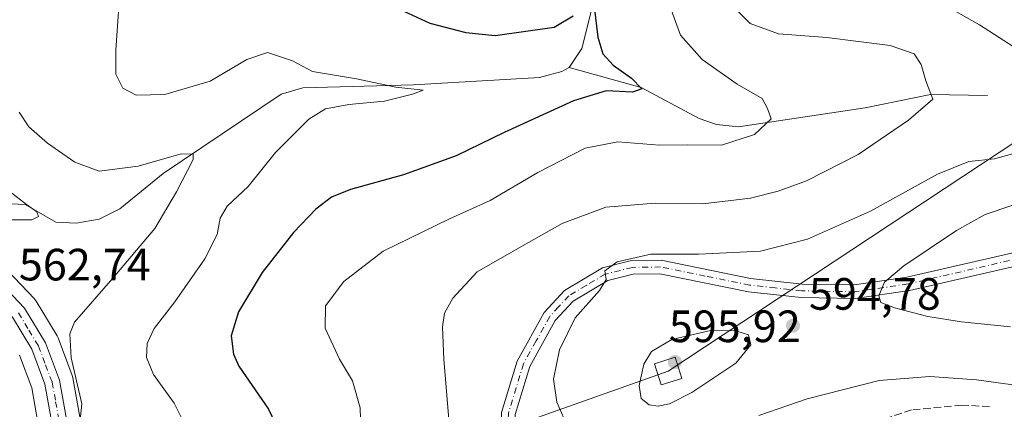
# Model space of a CAD drawing. Units: metres. Extents: x 591384 to 594863, y 4652689 to 4655047.
# Drawn here: x 593340 to 593558, y 4653399 to 4653485 of the extents above; entities that cross this region are included whole.
import ezdxf

# ---------------------------------------------------------------- set-up
doc = ezdxf.new("R2010")
doc.units = ezdxf.units.M
doc.header["$MEASUREMENT"] = 0
doc.linetypes.add('DGN Style 3', pattern=[2.307223, 1.648017, -0.659207])
doc.linetypes.add('DGN Style 4', pattern=[2.638475, 1.318413, -0.659207, 0.001648, -0.659207])
for name, color, linetype, lineweight in [('Arbolado forestal CxS', 92, 'Continuous', 0), ('Camino Cxs', 7, 'Continuous', 0), ('Camino eje', 30, 'DGN Style 4', 13), ('Carretera de calzada única Cxs', 7, 'Continuous', 13), ('Carretera de calzada única eje', 7, 'DGN Style 4', 0), ('Corriente natural lineal', 142, 'Continuous', 13), ('Curva de nivel maestra', 30, 'Continuous', 30), ('Curva de nivel normal', 30, 'Continuous', 0), ('Núcleo urbano CxS', 7, 'Continuous', 0), ('Punto de cota en terreno', 7, 'Continuous', 0), ('Rótulo de punto de cota en terreno', 7, 'Continuous', 0), ('Senda', 7, 'DGN Style 3', 0), ('Tendido', 6, 'Continuous', 0), ('Torre de tendido Cxs', 51, 'Continuous', 0)]:
    doc.layers.add(name, color=color, linetype=linetype, lineweight=lineweight)
doc.styles.add('Style-Arial', font='txt')

# ---------------------------------------------------------------- blocks, each defined once
blk = doc.blocks.new('5PATER')
at = {"layer": 'Punto de cota en terreno', "linetype": 'Continuous', "lineweight": 0}
h = blk.add_hatch(color=51, dxfattribs=at)
edge = h.paths.add_edge_path()
edge.add_ellipse((0, 0), major_axis=(-0.11, -0.111), ratio=0.999422, start_angle=0, end_angle=360)

msp = doc.modelspace()

# ---------------------------------------------------------------- linework, layer by layer
at = {"layer": 'Arbolado forestal CxS', "color": 92, "linetype": 'Continuous', "lineweight": 0}
for points in [[(593353.4034, 4653396.8877, 564.7735), (593351.8423, 4653405.5143, 564.8488), (593351.7043, 4653406.0201, 564.8375), (593348.589, 4653414.3241, 564.1411), (593348.3661, 4653414.7911, 564.0785), (593343.7635, 4653422.4723, 562.8729), (593343.4883, 4653422.8587, 562.7996), (593343.3553, 4653423.0065, 562.771), (593334.2455, 4653432.5065, 561.6807)], [(593334.2455, 4653432.5065, 561.6807), (593343.3553, 4653423.0065, 562.771), (593343.4883, 4653422.8587, 562.7996), (593343.7635, 4653422.4723, 562.8729), (593348.3661, 4653414.7911, 564.0785), (593348.589, 4653414.3241, 564.1411), (593351.7043, 4653406.0201, 564.8375), (593351.8423, 4653405.5143, 564.8488), (593353.4034, 4653396.8877, 564.7735)], [(593340.0569, 4653410.5119, 562.7131), (593342.7665, 4653403.2895, 563.2451), (593344.1547, 4653395.6199, 563.6516)], [(593340.0569, 4653410.5119, 562.7131), (593342.7665, 4653403.2895, 563.2451), (593344.1547, 4653395.6199, 563.6516)]]:
    msp.add_polyline3d(points, dxfattribs=at)
at = {"layer": 'Camino Cxs', "color": 7, "linetype": 'Continuous', "lineweight": 0}
for points in [[(593445.9701, 4653310.8101, 575.2027), (593452.3201, 4653322.7001, 577.4899), (593458.2901, 4653335.5601, 579.336), (593457.6701, 4653343.8001, 580.3975), (593449.0101, 4653370.7801, 585.0613), (593446.2801, 4653382.6401, 586.732), (593446.6901, 4653397.8601, 588.2109), (593450.1201, 4653409.2101, 588.5243), (593456.1001, 4653419.9601, 589.021), (593460.5901, 4653424.8401, 589.1158), (593468.9901, 4653429.8301, 589.7588), (593475.4101, 4653431.4501, 590.2115), (593481.9901, 4653431.5501, 590.6164), (593501.7401, 4653427.5201, 593.0323), (593513.1501, 4653426.2501, 593.6356), (593524.6901, 4653426.0501, 594.8545), (593536.3101, 4653427.7701, 595.7036), (593566.5201, 4653434.7401, 598.9188)], [(593446.6901, 4653397.8601, 588.2109), (593450.1201, 4653409.2101, 588.5243), (593456.1001, 4653419.9601, 589.021), (593460.5901, 4653424.8401, 589.1158), (593468.9901, 4653429.8301, 589.7588), (593475.4101, 4653431.4501, 590.2115), (593481.9901, 4653431.5501, 590.6164), (593501.7401, 4653427.5201, 593.0323), (593513.1501, 4653426.2501, 593.6356), (593524.6901, 4653426.0501, 594.8545), (593536.3101, 4653427.7701, 595.7036), (593566.5201, 4653434.7401, 598.9188)], [(593567.4201, 4653431.8701, 599.3473), (593536.8701, 4653424.8201, 595.8115), (593524.8901, 4653423.0501, 594.9558), (593512.9501, 4653423.2601, 594.2716), (593501.2801, 4653424.5501, 593.5899), (593481.7101, 4653428.5501, 591.2689), (593475.8101, 4653428.4601, 590.8713), (593470.1401, 4653427.0301, 590.4328), (593462.5001, 4653422.4801, 589.8636), (593458.5401, 4653418.1901, 589.607), (593452.9001, 4653408.0301, 588.8822), (593449.6701, 4653397.3801, 588.8302), (593449.2801, 4653382.9401, 586.9449), (593451.9101, 4653371.5801, 585.0933), (593460.6301, 4653344.3801, 580.4842), (593461.3401, 4653335.0001, 579.2289), (593455.0001, 4653321.3601, 576.9671), (593448.2801, 4653308.7567, 575.2727)], [(593567.4201, 4653431.8701, 599.3473), (593536.8701, 4653424.8201, 595.8115), (593524.8901, 4653423.0501, 594.9558), (593512.9501, 4653423.2601, 594.2716), (593501.2801, 4653424.5501, 593.5899), (593481.7101, 4653428.5501, 591.2689), (593475.8101, 4653428.4601, 590.8713), (593470.1401, 4653427.0301, 590.4328), (593462.5001, 4653422.4801, 589.8636), (593458.5401, 4653418.1901, 589.607), (593452.9001, 4653408.0301, 588.8822), (593449.6701, 4653397.3801, 588.8302)]]:
    msp.add_polyline3d(points, dxfattribs=at)
at = {"layer": 'Camino eje', "color": 30, "linetype": 'DGN Style 4', "lineweight": 13}
msp.add_polyline3d([(593566.9701, 4653433.3051, 599.1975), (593536.5901, 4653426.2951, 595.7806), (593524.7901, 4653424.5501, 594.9041), (593513.0501, 4653424.7551, 593.9433), (593507.2151, 4653425.4001, 593.676), (593501.5101, 4653426.0351, 593.3056), (593491.7251, 4653428.0351, 591.7734), (593481.8501, 4653430.0501, 590.9427), (593475.6101, 4653429.9551, 590.5388), (593469.5651, 4653428.4301, 590.0762), (593465.3651, 4653425.9351, 589.8628), (593461.5451, 4653423.6601, 589.507), (593459.3001, 4653421.2201, 589.4795), (593457.3201, 4653419.0751, 589.253), (593454.3301, 4653413.7001, 589.1367), (593451.5101, 4653408.6201, 588.6706), (593449.8951, 4653403.2951, 588.5757), (593448.1801, 4653397.6201, 588.5237), (593447.7801, 4653382.7901, 586.829), (593449.1451, 4653376.8601, 586.0301), (593450.4601, 4653371.1801, 585.0717), (593454.7901, 4653357.6901, 582.8525), (593459.1501, 4653344.0901, 580.4405), (593459.4601, 4653339.9701, 579.8844)], dxfattribs=at)
at = {"layer": 'Carretera de calzada única Cxs', "color": 7, "linetype": 'Continuous', "lineweight": 13}
for points in [[(593309.5101, 4653440.0301, 561.033), (593323.0801, 4653435.9601, 561.6417), (593332.0801, 4653430.4301, 562.3097), (593341.1901, 4653420.9301, 563.1838), (593345.7801, 4653413.2701, 563.9671), (593348.8901, 4653404.9801, 564.6723), (593350.4501, 4653396.3601, 565.06), (593351.6001, 4653375.2601, 566.4556), (593353.3501, 4653366.1101, 567.7049), (593356.2301, 4653357.0401, 568.5851), (593364.5401, 4653340.3201, 569.1315), (593374.8101, 4653327.4401, 570.2597), (593379.6801, 4653323.5201, 570.8389), (593387.9201, 4653318.9601, 571.4951), (593404.2001, 4653313.5401, 572.7648), (593432.9701, 4653314.3701, 574.7231), (593438.5001, 4653313.9401, 575.1285), (593444.9101, 4653311.7501, 575.1472), (593445.9701, 4653310.8101, 575.2027)], [(593445.7001, 4653306.5901, 575.0532), (593443.2001, 4653308.8201, 574.9507), (593437.8201, 4653310.6601, 574.634), (593432.8901, 4653311.0401, 574.3539), (593403.7101, 4653310.2001, 572.209), (593386.5801, 4653315.9001, 570.6887), (593377.8201, 4653320.7501, 570.2296), (593372.4401, 4653325.0801, 569.6794), (593361.7201, 4653338.5301, 568.4568), (593353.1401, 4653355.7901, 568.3423), (593350.1201, 4653365.2901, 567.2305), (593348.2901, 4653374.8501, 565.9272), (593347.1401, 4653395.9701, 564.7087), (593345.6701, 4653404.0901, 564.1067), (593342.7701, 4653411.8201, 563.577), (593338.5301, 4653418.9001, 562.9978), (593329.9801, 4653427.8201, 562.2532), (593321.7101, 4653432.9001, 561.7492), (593308.7901, 4653436.7801, 561.0994)], [(593332.0801, 4653430.4301, 562.3097), (593341.1901, 4653420.9301, 563.1838), (593345.7801, 4653413.2701, 563.9671), (593348.8901, 4653404.9801, 564.6723), (593350.4501, 4653396.3601, 565.06)], [(593347.1401, 4653395.9701, 564.7087), (593345.6701, 4653404.0901, 564.1067), (593342.7701, 4653411.8201, 563.577), (593338.5301, 4653418.9001, 562.9978)]]:
    msp.add_polyline3d(points, dxfattribs=at)
at = {"layer": 'Carretera de calzada única eje', "color": 7, "linetype": 'DGN Style 4', "lineweight": 0}
msp.add_polyline3d([(593339.8601, 4653419.9101, 563.1076), (593342.1501, 4653416.0801, 563.42), (593344.2701, 4653412.5401, 563.7731), (593345.8301, 4653408.4001, 563.9878), (593347.2801, 4653404.5301, 564.3052), (593348.0601, 4653400.2201, 564.6246), (593348.7901, 4653396.1601, 564.8948)], dxfattribs=at)
at = {"layer": 'Corriente natural lineal', "color": 142, "linetype": 'Continuous', "lineweight": 13}
for points in [[(593550.9069, 4653526.2411, 590.2975), (593544.7701, 4653527.3601, 589.3291), (593530.5601, 4653527.9601, 587.2441), (593515.3801, 4653526.4501, 584.4226), (593505.7301, 4653528.4001, 583.2189), (593500.8301, 4653528.6701, 582.5974), (593495.9201, 4653528.1001, 581.8067), (593491.1201, 4653526.4101, 581.2463), (593479.9701, 4653520.1401, 579.9823), (593476.2301, 4653516.9401, 579.6693), (593473.5301, 4653511.3001, 578.897), (593469.0801, 4653496.9001, 576.9237), (593464.4401, 4653478.3401, 574.2445), (593461.6001, 4653474.1801, 573.4569)], [(593461.6001, 4653474.1801, 573.4569), (593460.0101, 4653473.2501, 573.2318), (593455.0801, 4653471.9401, 572.9242), (593427.1901, 4653470.3301, 571.1863), (593402.7001, 4653469.6801, 569.4931), (593397.9001, 4653468.2501, 568.9761), (593371.8001, 4653450.7001, 564.874), (593362.2701, 4653442.8901, 562.7978), (593357.6501, 4653440.6501, 562.2556), (593352.5801, 4653439.7401, 561.3013), (593348.1301, 4653439.9301, 560.8273), (593341.2901, 4653443.8401, 560.4649), (593331.9401, 4653444.3001, 558.9585), (593322.2201, 4653446.2601, 557.7829), (593312.8401, 4653450.2601, 556.877), (593298.9501, 4653455.0501, 556.3312)], [(593554.123, 4653468.0057, 587.0267), (593541.5401, 4653468.2301, 584.8216), (593527.1001, 4653465.2201, 582.7091), (593499.0401, 4653461.0701, 579.2523), (593494.2201, 4653461.5601, 578.2698), (593490.3401, 4653462.9201, 577.5349), (593477.5501, 4653469.7401, 575.7076), (593461.6001, 4653474.1801, 573.4569)]]:
    msp.add_polyline3d(points, dxfattribs=at)
at = {"layer": 'Curva de nivel maestra', "color": 30, "linetype": 'Continuous', "lineweight": 30, "elevation": 575, "flags": 128}
for points in [[(593467.17, 4653487.6101), (593467.94, 4653480.8801), (593469.05, 4653477.2201), (593471.38, 4653474.6901), (593475.42, 4653471.8101), (593477.69, 4653469.4801), (593475.64, 4653468.7101), (593469.82, 4653468.9801), (593462.61, 4653466.8101), (593447.28, 4653459.8001), (593436.61, 4653454.6101), (593424.95, 4653450.4101), (593413.28, 4653447.1901), (593409.03, 4653445.5101), (593405.6, 4653442.8401), (593400.69, 4653437.6401), (593393.7, 4653428.7801), (593388.52, 4653420.1201), (593386.89, 4653414.8301), (593387.39, 4653410.7801), (593388.59, 4653408.0701), (593395.15, 4653398.5501), (593397.45, 4653393.7601)], [(593420.28, 4653488.8401), (593430.78, 4653483.9601), (593438.74, 4653481.9201), (593445.28, 4653481.2501), (593458.3, 4653483.1101), (593462.48, 4653485.6301)]]:
    msp.add_lwpolyline(points, dxfattribs=at)
at = {"layer": 'Curva de nivel normal', "color": 30, "linetype": 'Continuous', "lineweight": 0, "flags": 128}
for points, elevation in [([(593376.13, 4653396.1801), (593374.27, 4653399.9301), (593369.7, 4653406.2801), (593368.14, 4653409.9901), (593368.3, 4653413.1201), (593369.84, 4653416.4301), (593374.41, 4653422.3301), (593381.04, 4653431.8601), (593383.78, 4653437.1901), (593384.45, 4653440.8601), (593385.98, 4653443.5201), (593390.65, 4653447.8601), (593396.65, 4653455.3301), (593404.06, 4653462.7201), (593407.77, 4653465.0601), (593412.91, 4653466.0001), (593420.77, 4653466.7001), (593426.96, 4653468.2601), (593429.31, 4653469.1201), (593423.29, 4653469.8201), (593414.6, 4653471.6401), (593404.88, 4653473.3101), (593400.42, 4653475.6401), (593394.89, 4653477.4601), (593390.34, 4653475.9301), (593382.23, 4653471.1401), (593372.18, 4653468.1801), (593365.86, 4653468.0501), (593362.92, 4653469.6101), (593361.37, 4653472.7001), (593361.4, 4653478.0101), (593362.51, 4653494.1501)], 570), ([(593415.6, 4653391.3201), (593415.4, 4653398.8601), (593413.73, 4653404.8101), (593410.8, 4653409.6601), (593407.65, 4653416.4701), (593407.77, 4653421.4301), (593411.8, 4653426.8301), (593420.49, 4653433.5401), (593435.16, 4653440.7201), (593444.17, 4653444.7501), (593454.68, 4653450.9701), (593465.18, 4653456.3501), (593472.36, 4653457.7201), (593481.57, 4653457.0001), (593487.85, 4653457.0401), (593495.28, 4653456.9601), (593502.62, 4653459.3601), (593506.28, 4653462.8201), (593505.52, 4653465.0801), (593504.28, 4653467.3101), (593498.78, 4653470.5001), (593491.04, 4653475.9401), (593486.26, 4653481.3501), (593483.74, 4653488.1901)], 580), ([(593435.06, 4653395.5101), (593433.89, 4653409.5601), (593433.59, 4653416.7801), (593434.04, 4653419.8201), (593435.87, 4653423.1101), (593441.27, 4653428.9401), (593450.9, 4653434.4801), (593460.09, 4653439.6401), (593469.73, 4653443.2401), (593480.67, 4653444.1601), (593491.22, 4653444.0001), (593501.75, 4653445.2601), (593507.86, 4653446.8101), (593514.11, 4653449.1201), (593525.5, 4653454.9201), (593536.63, 4653462.5201), (593542.05, 4653467.1901), (593540.52, 4653471.1901), (593539.44, 4653474.8601), (593537.94, 4653477.1601), (593532.64, 4653479.0501), (593518.58, 4653480.8001), (593507.95, 4653481.5901), (593501.66, 4653483.8801), (593497.95, 4653487.6001)], 585), ([(593561.07, 4653477.9701), (593552.38, 4653483.6201), (593543.78, 4653488.4901)], 590), ([(593339.98, 4653464.3201), (593342.12, 4653461.0501), (593346.25, 4653457.4201), (593352.3, 4653453.2101), (593357.66, 4653451.2301), (593366.29, 4653452.3201), (593375.8, 4653455.0901), (593378.48, 4653454.9901), (593378.44, 4653453.8301), (593374.78, 4653446.6601), (593370.02, 4653438.5501), (593360.68, 4653427.5601), (593352.23, 4653417.8001), (593351.18, 4653415.2301), (593351.52, 4653409.9001), (593353.88, 4653399.7201), (593353.19, 4653393.4001)], 565), ([(593460.99, 4653395.3701), (593458.92, 4653400.1401), (593458.14, 4653405.1901), (593459.46, 4653411.6901), (593462.93, 4653418.7601), (593468.32, 4653424.8201), (593469.78, 4653427.2601), (593469.49, 4653429.1901), (593472.23, 4653431.2101), (593479.69, 4653432.8401), (593490.3, 4653432.8601), (593503.95, 4653433.5201), (593514.36, 4653436.2101), (593528.28, 4653442.3901), (593543.1, 4653450.5601), (593549.98, 4653453.3601), (593555.72, 4653453.9601), (593561.01, 4653455.4601)], 590), ([(593338.01, 4653446.6401), (593341.62, 4653443.8801), (593343.87, 4653442.2401), (593344.29, 4653441.1901), (593342.78, 4653440.4901), (593338.05, 4653440.4701)], 560), ([(593559.55, 4653443.6201), (593553.62, 4653441.6201), (593547.29, 4653438.1001), (593535.62, 4653430.2701), (593531.36, 4653426.6901), (593530.1, 4653423.6701), (593530.57, 4653422.2001), (593533.57, 4653420.9701), (593540.92, 4653419.0501), (593548.39, 4653417.9001), (593559.21, 4653416.7701)], 595), ([(593492.88, 4653415.9901), (593484.3, 4653414.0201), (593479.82, 4653411.3501), (593478.13, 4653408.5201), (593477.12, 4653403.7801), (593477.54, 4653400.9001), (593479.28, 4653399.5001), (593481.34, 4653399.2601), (593483.83, 4653399.7401), (593488.76, 4653402.2401), (593498.46, 4653408.7201), (593501.82, 4653412.8301), (593501.28, 4653415.0401), (593498.46, 4653415.9101), (593492.88, 4653415.9901)], 595), ([(593563.49, 4653403.4401), (593551.69, 4653405.0501), (593541.38, 4653405.7901), (593530.21, 4653404.9101), (593514.22, 4653400.8701), (593503.56, 4653397.2101)], 590)]:
    msp.add_lwpolyline(points, dxfattribs=dict(at, elevation=elevation))
at = {"layer": 'Núcleo urbano CxS', "color": 7, "linetype": 'Continuous', "lineweight": 0}
for points in [[(593334.2455, 4653432.5065, 561.6807), (593343.3553, 4653423.0065, 562.771), (593343.4883, 4653422.8587, 562.7996), (593343.7635, 4653422.4723, 562.8729), (593348.3661, 4653414.7911, 564.0785), (593348.589, 4653414.3241, 564.1411), (593351.7043, 4653406.0201, 564.8375), (593351.8423, 4653405.5143, 564.8488), (593353.4034, 4653396.8877, 564.7735)], [(593334.2455, 4653432.5065, 561.6807), (593343.3553, 4653423.0065, 562.771), (593343.4883, 4653422.8587, 562.7996), (593343.7635, 4653422.4723, 562.8729), (593348.3661, 4653414.7911, 564.0785), (593348.589, 4653414.3241, 564.1411), (593351.7043, 4653406.0201, 564.8375), (593351.8423, 4653405.5143, 564.8488), (593353.4034, 4653396.8877, 564.7735)], [(593344.1547, 4653395.6199, 563.6516), (593342.7665, 4653403.2895, 563.2451), (593340.0569, 4653410.5119, 562.7131)], [(593340.0569, 4653410.5119, 562.7131), (593342.7665, 4653403.2895, 563.2451), (593344.1547, 4653395.6199, 563.6516)]]:
    msp.add_polyline3d(points, dxfattribs=at)
at = {"layer": 'Senda', "color": 7, "linetype": 'DGN Style 3', "lineweight": 0}
msp.add_polyline3d([(593554.6037, 4653399.1563, 588.4293), (593548.4653, 4653399.4737, 588.1468), (593537.3527, 4653398.4153, 587.3389), (593525.1819, 4653394.2879, 586.5193), (593514.2811, 4653388.0437, 585.6639), (593507.1901, 4653380.2121, 584.5889), (593500.5227, 4653373.2269, 583.7563), (593494.7019, 4653369.4169, 583.3863), (593488.4577, 4653366.3479, 583.2491), (593482.3193, 4653362.7495, 583.0126), (593477.7685, 4653356.7169, 582.0379), (593472.3709, 4653349.6261, 581.186), (593466.3385, 4653344.5461, 580.4764), (593460.8918, 4653340.9226, 579.9998)], dxfattribs=at)
at = {"layer": 'Tendido', "color": 6, "linetype": 'Continuous', "lineweight": 0}
msp.add_polyline3d([(594842.3358, 4654303.3512, 581.3325), (594598.435, 4654142.2583, 592.6494), (594325.9698, 4653963.4133, 616.169), (593993.4654, 4653744.3023, 634.219), (593788.6774, 4653608.7693, 654.7863), (593483.5297, 4653407.0044, 604.866), (593152.4856, 4653289.5489, 614.376), (592907.547, 4653202.8315, 620.5426), (592433.3843, 4653033.8215, 648.9783), (592235.6268, 4653054.9331, 590.2951)], dxfattribs=at)
at = {"layer": 'Torre de tendido Cxs', "color": 51, "linetype": 'Continuous', "lineweight": 0}
msp.add_polyline3d([(593486.56, 4653405.39, 603.0297), (593481.97, 4653403.94, 600.8069), (593480.49, 4653408.61, 601.9679), (593485.1, 4653410.07, 602.4132), (593486.56, 4653405.39, 603.0297)], dxfattribs=at)
msp.add_3dface([(593486.56, 4653405.39, 603.0297), (593481.97, 4653403.94, 600.8069), (593480.49, 4653408.61, 601.9679), (593485.1, 4653410.07, 602.4132)], dxfattribs=at)

# ---------------------------------------------------------------- block references
at = {"layer": 'Punto de cota en terreno', "color": 7, "linetype": 'Continuous', "lineweight": 0, "xscale": 10, "yscale": 10, "zscale": 10}
for p in [(593511.12, 4653417.05, 594.78), (593485, 4653409, 595.92)]:
    msp.add_blockref('5PATER', p, dxfattribs=at)

# ---------------------------------------------------------------- texts
at = {"layer": 'Rótulo de punto de cota en terreno', "color": 7, "linetype": 'Continuous', "lineweight": 0, "style": 'Style-Arial'}
for s, p in [('562,74', (593339.9278, 4653427.0578)), ('594,78', (593514.6478, 4653420.5778)), ('595,92', (593483.6772, 4653413.4097))]:
    msp.add_text(s, height=7, dxfattribs=at).set_placement(p)

doc.saveas('drawing.dxf')
